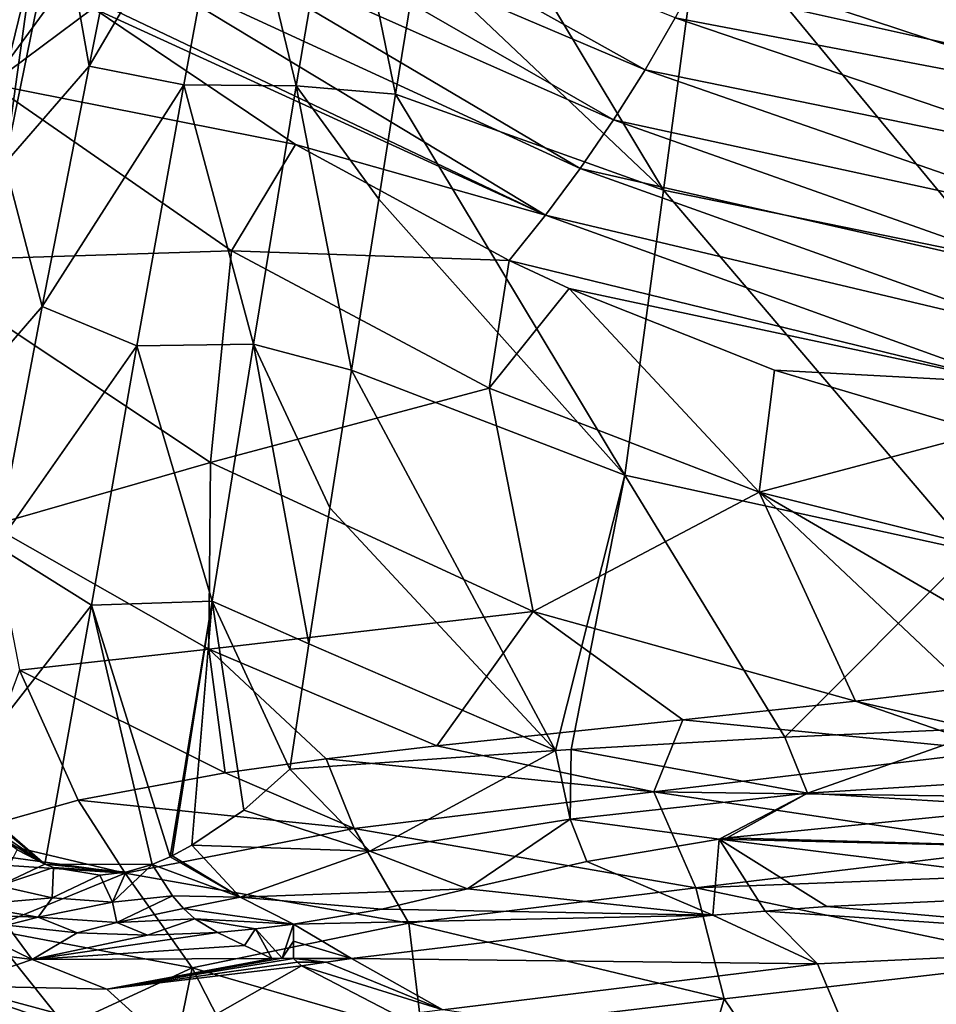
# Model space of a CAD drawing. Units: millimetres. Extents: x -142 to 142, y 0 to 410.
# Drawn here: x -47 to -15, y 34 to 69 of the extents above; entities that cross this region are included whole.
import ezdxf

# ---------------------------------------------------------------- set-up
doc = ezdxf.new("R2010")
doc.units = ezdxf.units.MM
doc.header["$LTSCALE"] = 41.718519
for name, color, linetype in [('135', 7, 'CONTINUOUS'), ('138', 7, 'CONTINUOUS'), ('139', 7, 'CONTINUOUS'), ('143', 7, 'CONTINUOUS'), ('152', 7, 'CONTINUOUS'), ('181', 7, 'CONTINUOUS'), ('182', 7, 'CONTINUOUS'), ('183', 7, 'CONTINUOUS'), ('184', 7, 'CONTINUOUS'), ('192', 7, 'CONTINUOUS'), ('193', 7, 'CONTINUOUS'), ('204', 7, 'CONTINUOUS'), ('205', 7, 'CONTINUOUS'), ('228', 7, 'CONTINUOUS'), ('229', 7, 'CONTINUOUS'), ('230', 7, 'CONTINUOUS'), ('231', 7, 'CONTINUOUS'), ('232', 7, 'CONTINUOUS'), ('236', 7, 'CONTINUOUS'), ('243', 7, 'CONTINUOUS'), ('244', 7, 'CONTINUOUS'), ('245', 7, 'CONTINUOUS'), ('57', 7, 'CONTINUOUS'), ('58', 7, 'CONTINUOUS'), ('59', 7, 'CONTINUOUS')]:
    doc.layers.add(name, color=color, linetype=linetype)

msp = doc.modelspace()

# ---------------------------------------------------------------- linework, layer by layer
at = {"layer": '135', "linetype": 'Continuous'}
for points in [[(-11.481, 41.32, -70.548), (-7.602, 39.832, -62.503), (-22.368, 40.24, -64.694), (-11.481, 41.32, -70.548)], [(-22.642, 40.201, -64.483), (-22.868, 37.52, -50.236), (-27.3, 39.412, -60.253), (-22.642, 40.201, -64.483)], [(-22.868, 37.52, -50.236), (-22.642, 40.201, -64.483), (-21.023, 37.67, -51.025), (-22.868, 37.52, -50.236)], [(-22.368, 40.24, -64.694), (-7.602, 39.832, -62.503), (-22.642, 40.201, -64.483), (-22.368, 40.24, -64.694)], [(-7.602, 39.832, -62.503), (-7.737, 38.348, -54.596), (-22.642, 40.201, -64.483), (-7.602, 39.832, -62.503)], [(-7.737, 38.348, -54.596), (-18.855, 37.828, -51.854), (-22.642, 40.201, -64.483), (-7.737, 38.348, -54.596)], [(-22.642, 40.201, -64.483), (-18.855, 37.828, -51.854), (-21.023, 37.67, -51.025), (-22.642, 40.201, -64.483)], [(-27.3, 39.412, -60.253), (-22.868, 37.52, -50.236), (-31.498, 38.448, -55.126), (-27.3, 39.412, -60.253)], [(-31.498, 38.448, -55.126), (-22.868, 37.52, -50.236), (-34.503, 37.741, -51.394), (-31.498, 38.448, -55.126)], [(-34.503, 37.741, -51.394), (-22.868, 37.52, -50.236), (-37.617, 37.204, -48.579), (-34.503, 37.741, -51.394)], [(-22.868, 37.52, -50.236), (-35.579, 36.003, -42.335), (-37.617, 37.204, -48.579), (-22.868, 37.52, -50.236)], [(-37.617, 37.204, -48.579), (-35.579, 36.003, -42.335), (-37.617, 36.605, -45.457), (-37.617, 37.204, -48.579)], [(-37.617, 36.605, -45.457), (-35.579, 36.003, -42.335), (-37.617, 36.003, -42.335), (-37.617, 36.605, -45.457)]]:
    msp.add_3dface(points, dxfattribs=at)
at = {"layer": '138', "linetype": 'Continuous'}
for points in [[(-47.762, 63.972, -88.037), (-46.779, 71.084, -97.845), (-45.852, 73.336, -99.317), (-47.762, 63.972, -88.037)], [(-48.292, 64.935, -91.151), (-46.779, 71.084, -97.845), (-47.762, 63.972, -88.037), (-48.292, 64.935, -91.151)]]:
    msp.add_3dface(points, dxfattribs=at)
at = {"layer": '139', "linetype": 'Continuous'}
for points in [[(-46.779, 71.084, -97.845), (-48.292, 64.935, -91.151), (-54.577, 59.647, -98.391), (-46.779, 71.084, -97.845)], [(-51.294, 70.956, -109.043), (-46.779, 71.084, -97.845), (-54.577, 59.647, -98.391), (-51.294, 70.956, -109.043)]]:
    msp.add_3dface(points, dxfattribs=at)
at = {"layer": '143', "linetype": 'Continuous'}
for points in [[(-33.241, 71.216, -92.825), (-32.439, 76.088, -98.568), (-24.603, 63.032, -90.528), (-33.241, 71.216, -92.825)], [(-32.439, 76.088, -98.568), (-23.258, 73.096, -101.683), (-24.603, 63.032, -90.528), (-32.439, 76.088, -98.568)], [(-24.603, 63.032, -90.528), (-23.258, 73.096, -101.683), (-12.986, 60.655, -92.823), (-24.603, 63.032, -90.528)], [(-23.258, 73.096, -101.683), (-12.203, 70.984, -103.723), (-12.986, 60.655, -92.823), (-23.258, 73.096, -101.683)], [(-34.024, 66.403, -87.129), (-33.241, 71.216, -92.825), (-24.603, 63.032, -90.528), (-34.024, 66.403, -87.129)], [(-34.619, 62.708, -82.741), (-34.024, 66.403, -87.129), (-25.965, 53.001, -79.342), (-34.619, 62.708, -82.741)], [(-34.024, 66.403, -87.129), (-24.603, 63.032, -90.528), (-25.965, 53.001, -79.342), (-34.024, 66.403, -87.129)], [(-35.575, 56.694, -75.572), (-34.619, 62.708, -82.741), (-25.965, 53.001, -79.342), (-35.575, 56.694, -75.572)], [(-25.965, 53.001, -79.342), (-24.603, 63.032, -90.528), (-13.796, 50.338, -81.914), (-25.965, 53.001, -79.342)], [(-24.603, 63.032, -90.528), (-12.986, 60.655, -92.823), (-13.796, 50.338, -81.914), (-24.603, 63.032, -90.528)], [(-36.333, 51.851, -69.772), (-35.575, 56.694, -75.572), (-28.396, 43.318, -67.74), (-36.333, 51.851, -69.772)], [(-35.575, 56.694, -75.572), (-25.965, 53.001, -79.342), (-28.396, 43.318, -67.74), (-35.575, 56.694, -75.572)], [(-28.396, 43.318, -67.74), (-25.965, 53.001, -79.342), (-27.844, 43.357, -68.156), (-28.396, 43.318, -67.74)], [(-27.844, 43.357, -68.156), (-25.965, 53.001, -79.342), (-20.331, 43.787, -72.751), (-27.844, 43.357, -68.156)], [(-25.965, 53.001, -79.342), (-13.796, 50.338, -81.914), (-20.331, 43.787, -72.751), (-25.965, 53.001, -79.342)], [(-37.071, 47.071, -64.024), (-36.333, 51.851, -69.772), (-28.396, 43.318, -67.74), (-37.071, 47.071, -64.024)], [(-20.331, 43.787, -72.751), (-13.796, 50.338, -81.914), (-13.017, 44.113, -75.685), (-20.331, 43.787, -72.751)], [(-37.071, 47.071, -64.024), (-28.396, 43.318, -67.74), (-37.742, 42.656, -58.695), (-37.071, 47.071, -64.024)]]:
    msp.add_3dface(points, dxfattribs=at)
at = {"layer": '152', "linetype": 'Continuous'}
for points in [[(-44.8, 67.396, -88.294), (-45.852, 73.336, -99.317), (-43.106, 75.907, -98.639), (-44.8, 67.396, -88.294)], [(-44.8, 67.396, -88.294), (-43.106, 75.907, -98.639), (-39.76, 75.974, -96.49), (-44.8, 67.396, -88.294)], [(-41.468, 66.74, -85.223), (-44.8, 67.396, -88.294), (-39.76, 75.974, -96.49), (-41.468, 66.74, -85.223)], [(-41.468, 66.74, -85.223), (-39.76, 75.974, -96.49), (-37.52, 66.704, -85.301), (-41.468, 66.74, -85.223)], [(-37.52, 66.704, -85.301), (-39.76, 75.974, -96.49), (-35.963, 75.836, -96.316), (-37.52, 66.704, -85.301)], [(-34.024, 66.403, -87.129), (-37.52, 66.704, -85.301), (-35.963, 75.836, -96.316), (-34.024, 66.403, -87.129)], [(-33.241, 71.216, -92.825), (-34.024, 66.403, -87.129), (-35.963, 75.836, -96.316), (-33.241, 71.216, -92.825)], [(-47.762, 63.972, -88.037), (-45.852, 73.336, -99.317), (-44.8, 67.396, -88.294), (-47.762, 63.972, -88.037)], [(-46.45, 58.935, -77.899), (-47.762, 63.972, -88.037), (-44.8, 67.396, -88.294), (-46.45, 58.935, -77.899)], [(-46.45, 58.935, -77.899), (-44.8, 67.396, -88.294), (-41.468, 66.74, -85.223), (-46.45, 58.935, -77.899)], [(-43.121, 57.558, -73.901), (-46.45, 58.935, -77.899), (-41.468, 66.74, -85.223), (-43.121, 57.558, -73.901)], [(-43.121, 57.558, -73.901), (-41.468, 66.74, -85.223), (-39.025, 57.616, -74.244), (-43.121, 57.558, -73.901)], [(-39.025, 57.616, -74.244), (-41.468, 66.74, -85.223), (-37.52, 66.704, -85.301), (-39.025, 57.616, -74.244)], [(-35.575, 56.694, -75.572), (-39.025, 57.616, -74.244), (-37.52, 66.704, -85.301), (-35.575, 56.694, -75.572)], [(-34.024, 66.403, -87.129), (-34.619, 62.708, -82.741), (-37.52, 66.704, -85.301), (-34.024, 66.403, -87.129)], [(-34.619, 62.708, -82.741), (-35.575, 56.694, -75.572), (-37.52, 66.704, -85.301), (-34.619, 62.708, -82.741)], [(-49.469, 55.455, -77.658), (-47.762, 63.972, -88.037), (-46.45, 58.935, -77.899), (-49.469, 55.455, -77.658)], [(-48.058, 50.522, -67.451), (-49.469, 55.455, -77.658), (-46.45, 58.935, -77.899), (-48.058, 50.522, -67.451)], [(-48.058, 50.522, -67.451), (-46.45, 58.935, -77.899), (-43.121, 57.558, -73.901), (-48.058, 50.522, -67.451)], [(-44.721, 48.426, -62.519), (-48.058, 50.522, -67.451), (-43.121, 57.558, -73.901), (-44.721, 48.426, -62.519)], [(-44.721, 48.426, -62.519), (-43.121, 57.558, -73.901), (-40.48, 48.57, -63.138), (-44.721, 48.426, -62.519)], [(-40.48, 48.57, -63.138), (-43.121, 57.558, -73.901), (-39.025, 57.616, -74.244), (-40.48, 48.57, -63.138)], [(-37.071, 47.071, -64.024), (-40.48, 48.57, -63.138), (-39.025, 57.616, -74.244), (-37.071, 47.071, -64.024)], [(-35.575, 56.694, -75.572), (-36.333, 51.851, -69.772), (-39.025, 57.616, -74.244), (-35.575, 56.694, -75.572)], [(-36.333, 51.851, -69.772), (-37.071, 47.071, -64.024), (-39.025, 57.616, -74.244), (-36.333, 51.851, -69.772)], [(-49.617, 42.135, -56.914), (-48.058, 50.522, -67.451), (-44.721, 48.426, -62.519), (-49.617, 42.135, -56.914)], [(-41.951, 39.581, -51.969), (-44.721, 48.426, -62.519), (-40.48, 48.57, -63.138), (-41.951, 39.581, -51.969)], [(-41.951, 39.581, -51.969), (-40.48, 48.57, -63.138), (-41.878, 39.616, -52.045), (-41.951, 39.581, -51.969)], [(-41.878, 39.616, -52.045), (-40.48, 48.57, -63.138), (-41.192, 39.982, -52.833), (-41.878, 39.616, -52.045)], [(-41.192, 39.982, -52.833), (-40.48, 48.57, -63.138), (-39.361, 41.223, -55.547), (-41.192, 39.982, -52.833)], [(-37.071, 47.071, -64.024), (-37.742, 42.656, -58.695), (-40.48, 48.57, -63.138), (-37.071, 47.071, -64.024)], [(-40.48, 48.57, -63.138), (-37.742, 42.656, -58.695), (-39.361, 41.223, -55.547), (-40.48, 48.57, -63.138)], [(-46.361, 39.314, -51.06), (-49.617, 42.135, -56.914), (-44.721, 48.426, -62.519), (-46.361, 39.314, -51.06)], [(-46.361, 39.314, -51.06), (-44.721, 48.426, -62.519), (-42.583, 39.306, -51.378), (-46.361, 39.314, -51.06)], [(-42.583, 39.306, -51.378), (-44.721, 48.426, -62.519), (-41.951, 39.581, -51.969), (-42.583, 39.306, -51.378)], [(-49.365, 41.778, -56.132), (-49.617, 42.135, -56.914), (-46.361, 39.314, -51.06), (-49.365, 41.778, -56.132)], [(-48.508, 40.783, -54.002), (-49.365, 41.778, -56.132), (-46.361, 39.314, -51.06), (-48.508, 40.783, -54.002)], [(-47.94, 40.267, -52.935), (-48.508, 40.783, -54.002), (-46.361, 39.314, -51.06), (-47.94, 40.267, -52.935)], [(-47.338, 39.821, -52.039), (-47.94, 40.267, -52.935), (-46.361, 39.314, -51.06), (-47.338, 39.821, -52.039)], [(-46.061, 39.199, -50.854), (-46.361, 39.314, -51.06), (-43.511, 39.032, -50.762), (-46.061, 39.199, -50.854)], [(-43.511, 39.032, -50.762), (-46.361, 39.314, -51.06), (-42.583, 39.306, -51.378), (-43.511, 39.032, -50.762)], [(-44.42, 38.936, -50.484), (-46.061, 39.199, -50.854), (-43.511, 39.032, -50.762), (-44.42, 38.936, -50.484)]]:
    msp.add_3dface(points, dxfattribs=at)
at = {"layer": '181', "linetype": 'Continuous'}
for points in [[(-47.338, 39.821, -52.039), (-46.361, 39.314, -51.06), (-47.972, 38.56, -50.229), (-47.338, 39.821, -52.039)], [(-46.361, 39.314, -51.06), (-46.061, 39.199, -50.854), (-47.972, 38.56, -50.229), (-46.361, 39.314, -51.06)], [(-47.972, 38.56, -50.229), (-46.061, 39.199, -50.854), (-46.101, 38.13, -49.225), (-47.972, 38.56, -50.229)], [(-46.061, 39.199, -50.854), (-44.42, 38.936, -50.484), (-46.101, 38.13, -49.225), (-46.061, 39.199, -50.854)], [(-43.511, 39.032, -50.762), (-42.583, 39.306, -51.378), (-43.977, 37.984, -49.141), (-43.511, 39.032, -50.762)], [(-43.977, 37.984, -49.141), (-42.583, 39.306, -51.378), (-41.869, 38.207, -50.071), (-43.977, 37.984, -49.141)], [(-46.101, 38.13, -49.225), (-44.42, 38.936, -50.484), (-43.977, 37.984, -49.141), (-46.101, 38.13, -49.225)], [(-44.42, 38.936, -50.484), (-43.511, 39.032, -50.762), (-43.977, 37.984, -49.141), (-44.42, 38.936, -50.484)], [(-47.972, 38.56, -50.229), (-46.101, 38.13, -49.225), (-49.056, 37.879, -48.688), (-47.972, 38.56, -50.229)], [(-49.056, 37.879, -48.688), (-46.101, 38.13, -49.225), (-46.593, 37.459, -47.654), (-49.056, 37.879, -48.688)], [(-46.101, 38.13, -49.225), (-43.977, 37.984, -49.141), (-46.593, 37.459, -47.654), (-46.101, 38.13, -49.225)], [(-43.977, 37.984, -49.141), (-41.869, 38.207, -50.071), (-43.823, 37.266, -47.585), (-43.977, 37.984, -49.141)], [(-43.823, 37.266, -47.585), (-41.869, 38.207, -50.071), (-41.485, 37.762, -49.344), (-43.823, 37.266, -47.585)], [(-49.056, 37.879, -48.688), (-46.593, 37.459, -47.654), (-50.096, 37.574, -47.031), (-49.056, 37.879, -48.688)], [(-46.593, 37.459, -47.654), (-43.977, 37.984, -49.141), (-43.823, 37.266, -47.585), (-46.593, 37.459, -47.654)], [(-41.09, 37.394, -48.579), (-43.823, 37.266, -47.585), (-41.485, 37.762, -49.344), (-41.09, 37.394, -48.579)], [(-50.096, 37.574, -47.031), (-46.593, 37.459, -47.654), (-47.701, 37.172, -46.14), (-50.096, 37.574, -47.031)], [(-47.701, 37.172, -46.14), (-46.593, 37.459, -47.654), (-45.226, 36.908, -45.829), (-47.701, 37.172, -46.14)], [(-46.593, 37.459, -47.654), (-43.823, 37.266, -47.585), (-45.226, 36.908, -45.829), (-46.593, 37.459, -47.654)], [(-45.226, 36.908, -45.829), (-43.823, 37.266, -47.585), (-42.749, 36.815, -46.119), (-45.226, 36.908, -45.829)], [(-43.823, 37.266, -47.585), (-41.09, 37.394, -48.579), (-42.749, 36.815, -46.119), (-43.823, 37.266, -47.585)], [(-42.749, 36.815, -46.119), (-41.09, 37.394, -48.579), (-40.29, 36.91, -46.984), (-42.749, 36.815, -46.119)]]:
    msp.add_3dface(points, dxfattribs=at)
at = {"layer": '182', "linetype": 'Continuous'}
for points in [[(-41.878, 39.616, -52.045), (-41.192, 39.982, -52.833), (-39.496, 38.154, -50.915), (-41.878, 39.616, -52.045)], [(-42.583, 39.306, -51.378), (-41.951, 39.581, -51.969), (-39.496, 38.154, -50.915), (-42.583, 39.306, -51.378)], [(-41.951, 39.581, -51.969), (-41.878, 39.616, -52.045), (-39.496, 38.154, -50.915), (-41.951, 39.581, -51.969)], [(-41.869, 38.207, -50.071), (-42.583, 39.306, -51.378), (-39.496, 38.154, -50.915), (-41.869, 38.207, -50.071)], [(-41.485, 37.762, -49.344), (-41.869, 38.207, -50.071), (-39.496, 38.154, -50.915), (-41.485, 37.762, -49.344)], [(-37.617, 37.204, -48.579), (-41.485, 37.762, -49.344), (-39.496, 38.154, -50.915), (-37.617, 37.204, -48.579)], [(-37.617, 37.204, -48.579), (-41.09, 37.394, -48.579), (-41.485, 37.762, -49.344), (-37.617, 37.204, -48.579)], [(-41.09, 37.394, -48.579), (-37.617, 37.204, -48.579), (-38.947, 37.038, -47.701), (-41.09, 37.394, -48.579)], [(-40.29, 36.91, -46.984), (-41.09, 37.394, -48.579), (-38.947, 37.038, -47.701), (-40.29, 36.91, -46.984)]]:
    msp.add_3dface(points, dxfattribs=at)
at = {"layer": '183', "linetype": 'Continuous'}
for points in [[(-39.361, 41.223, -55.547), (-37.742, 42.656, -58.695), (-34.932, 39.779, -57.275), (-39.361, 41.223, -55.547)], [(-41.192, 39.982, -52.833), (-39.361, 41.223, -55.547), (-34.932, 39.779, -57.275), (-41.192, 39.982, -52.833)], [(-39.496, 38.154, -50.915), (-41.192, 39.982, -52.833), (-34.932, 39.779, -57.275), (-39.496, 38.154, -50.915)], [(-31.498, 38.448, -55.126), (-39.496, 38.154, -50.915), (-34.932, 39.779, -57.275), (-31.498, 38.448, -55.126)], [(-31.498, 38.448, -55.126), (-34.503, 37.741, -51.394), (-39.496, 38.154, -50.915), (-31.498, 38.448, -55.126)], [(-34.503, 37.741, -51.394), (-37.617, 37.204, -48.579), (-39.496, 38.154, -50.915), (-34.503, 37.741, -51.394)]]:
    msp.add_3dface(points, dxfattribs=at)
at = {"layer": '184', "linetype": 'Continuous'}
for points in [[(-20.331, 43.787, -72.751), (-13.017, 44.113, -75.685), (-19.533, 41.811, -70.278), (-20.331, 43.787, -72.751)], [(-13.017, 44.113, -75.685), (-10.087, 42.405, -73.959), (-19.533, 41.811, -70.278), (-13.017, 44.113, -75.685)], [(-27.844, 43.357, -68.156), (-20.331, 43.787, -72.751), (-19.533, 41.811, -70.278), (-27.844, 43.357, -68.156)], [(-37.742, 42.656, -58.695), (-28.396, 43.318, -67.74), (-34.932, 39.779, -57.275), (-37.742, 42.656, -58.695)], [(-34.932, 39.779, -57.275), (-28.396, 43.318, -67.74), (-27.881, 40.905, -64.586), (-34.932, 39.779, -57.275)], [(-28.396, 43.318, -67.74), (-27.844, 43.357, -68.156), (-27.881, 40.905, -64.586), (-28.396, 43.318, -67.74)], [(-27.844, 43.357, -68.156), (-19.533, 41.811, -70.278), (-27.881, 40.905, -64.586), (-27.844, 43.357, -68.156)], [(-10.087, 42.405, -73.959), (-11.481, 41.32, -70.548), (-19.533, 41.811, -70.278), (-10.087, 42.405, -73.959)], [(-19.533, 41.811, -70.278), (-22.642, 40.201, -64.483), (-27.881, 40.905, -64.586), (-19.533, 41.811, -70.278)], [(-22.368, 40.24, -64.694), (-22.642, 40.201, -64.483), (-19.533, 41.811, -70.278), (-22.368, 40.24, -64.694)], [(-11.481, 41.32, -70.548), (-22.368, 40.24, -64.694), (-19.533, 41.811, -70.278), (-11.481, 41.32, -70.548)], [(-31.498, 38.448, -55.126), (-34.932, 39.779, -57.275), (-27.881, 40.905, -64.586), (-31.498, 38.448, -55.126)], [(-27.3, 39.412, -60.253), (-31.498, 38.448, -55.126), (-27.881, 40.905, -64.586), (-27.3, 39.412, -60.253)], [(-22.642, 40.201, -64.483), (-27.3, 39.412, -60.253), (-27.881, 40.905, -64.586), (-22.642, 40.201, -64.483)]]:
    msp.add_3dface(points, dxfattribs=at)
at = {"layer": '192', "linetype": 'Continuous'}
for points in [[(-22.472, 34.583, 40.419), (-13.804, 21.752, 42.484), (-11.083, 35.892, 45.064), (-22.472, 34.583, 40.419)], [(-33.084, 33.331, 32.093), (-26.257, 21.752, 36.139), (-22.472, 34.583, 40.419), (-33.084, 33.331, 32.093)], [(-26.257, 21.752, 36.139), (-13.804, 21.752, 42.484), (-22.472, 34.583, 40.419), (-26.257, 21.752, 36.139)]]:
    msp.add_3dface(points, dxfattribs=at)
at = {"layer": '193', "linetype": 'Continuous'}
for points in [[(-37.617, 36.003, -42.335), (-35.579, 36.003, -42.335), (-36.464, 35.87, -41.643), (-37.617, 36.003, -42.335)], [(-37.475, 35.869, -41.635), (-37.617, 36.003, -42.335), (-36.464, 35.87, -41.643), (-37.475, 35.869, -41.635)], [(-37.333, 35.738, -40.934), (-37.475, 35.869, -41.635), (-36.464, 35.87, -41.643), (-37.333, 35.738, -40.934)]]:
    msp.add_3dface(points, dxfattribs=at)
at = {"layer": '204', "linetype": 'Continuous'}
for points in [[(-54.652, 36.988, -35.626), (-50.096, 37.574, -47.031), (-46.808, 35.966, -38.711), (-54.652, 36.988, -35.626)], [(-50.096, 37.574, -47.031), (-47.701, 37.172, -46.14), (-46.808, 35.966, -38.711), (-50.096, 37.574, -47.031)], [(-47.701, 37.172, -46.14), (-45.226, 36.908, -45.829), (-46.808, 35.966, -38.711), (-47.701, 37.172, -46.14)], [(-42.749, 36.815, -46.119), (-40.29, 36.91, -46.984), (-46.808, 35.966, -38.711), (-42.749, 36.815, -46.119)], [(-46.808, 35.966, -38.711), (-40.29, 36.91, -46.984), (-39.334, 36.458, -44.653), (-46.808, 35.966, -38.711)], [(-45.226, 36.908, -45.829), (-42.749, 36.815, -46.119), (-46.808, 35.966, -38.711), (-45.226, 36.908, -45.829)], [(-38.379, 36.004, -42.322), (-46.808, 35.966, -38.711), (-39.334, 36.458, -44.653), (-38.379, 36.004, -42.322)]]:
    msp.add_3dface(points, dxfattribs=at)
at = {"layer": '205', "linetype": 'Continuous'}
for points in [[(-38.947, 37.038, -47.701), (-37.617, 37.204, -48.579), (-38.013, 36.017, -42.404), (-38.947, 37.038, -47.701)], [(-37.617, 37.204, -48.579), (-37.617, 36.605, -45.457), (-38.013, 36.017, -42.404), (-37.617, 37.204, -48.579)], [(-40.29, 36.91, -46.984), (-38.947, 37.038, -47.701), (-39.334, 36.458, -44.653), (-40.29, 36.91, -46.984)], [(-38.947, 37.038, -47.701), (-38.379, 36.004, -42.322), (-39.334, 36.458, -44.653), (-38.947, 37.038, -47.701)], [(-38.379, 36.004, -42.322), (-38.947, 37.038, -47.701), (-38.013, 36.017, -42.404), (-38.379, 36.004, -42.322)], [(-37.617, 36.605, -45.457), (-37.617, 36.003, -42.335), (-38.013, 36.017, -42.404), (-37.617, 36.605, -45.457)]]:
    msp.add_3dface(points, dxfattribs=at)
at = {"layer": '228', "linetype": 'Continuous'}
for points in [[(-39.822, 75.419, 86.499), (-41.184, 74.037, 84.105), (-25.252, 67.265, 85.468), (-39.822, 75.419, 86.499)], [(-24.194, 69.088, 88.066), (-39.822, 75.419, 86.499), (-25.252, 67.265, 85.468), (-24.194, 69.088, 88.066)], [(-41.184, 74.037, 84.105), (-42.625, 72.716, 81.649), (-26.364, 65.502, 82.83), (-41.184, 74.037, 84.105)], [(-25.252, 67.265, 85.468), (-41.184, 74.037, 84.105), (-26.364, 65.502, 82.83), (-25.252, 67.265, 85.468)], [(-7.67, 68.273, 90.851), (-22.244, 72.926, 93.161), (-23.191, 70.974, 90.629), (-7.67, 68.273, 90.851)], [(-7.67, 68.273, 90.851), (-6.998, 70.544, 93.682), (-22.244, 72.926, 93.161), (-7.67, 68.273, 90.851)], [(-42.625, 72.716, 81.649), (-44.145, 71.453, 79.119), (-27.531, 63.798, 80.148), (-42.625, 72.716, 81.649)], [(-26.364, 65.502, 82.83), (-42.625, 72.716, 81.649), (-27.531, 63.798, 80.148), (-26.364, 65.502, 82.83)], [(-44.145, 71.453, 79.119), (-45.716, 70.225, 76.501), (-28.752, 62.148, 77.412), (-44.145, 71.453, 79.119)], [(-27.531, 63.798, 80.148), (-44.145, 71.453, 79.119), (-28.752, 62.148, 77.412), (-27.531, 63.798, 80.148)], [(-8.383, 66.08, 87.988), (-23.191, 70.974, 90.629), (-24.194, 69.088, 88.066), (-8.383, 66.08, 87.988)], [(-8.383, 66.08, 87.988), (-7.67, 68.273, 90.851), (-23.191, 70.974, 90.629), (-8.383, 66.08, 87.988)], [(-45.716, 70.225, 76.501), (-44.659, 69.427, 76.455), (-28.752, 62.148, 77.412), (-45.716, 70.225, 76.501)], [(-28.752, 62.148, 77.412), (-44.659, 69.427, 76.455), (-37.55, 64.636, 75.826), (-28.752, 62.148, 77.412)], [(-9.131, 63.966, 85.102), (-24.194, 69.088, 88.066), (-25.252, 67.265, 85.468), (-9.131, 63.966, 85.102)], [(-9.131, 63.966, 85.102), (-8.383, 66.08, 87.988), (-24.194, 69.088, 88.066), (-9.131, 63.966, 85.102)], [(-9.909, 61.93, 82.19), (-25.252, 67.265, 85.468), (-26.364, 65.502, 82.83), (-9.909, 61.93, 82.19)], [(-9.909, 61.93, 82.19), (-9.131, 63.966, 85.102), (-25.252, 67.265, 85.468), (-9.909, 61.93, 82.19)], [(-10.716, 59.966, 79.249), (-26.364, 65.502, 82.83), (-27.531, 63.798, 80.148), (-10.716, 59.966, 79.249)], [(-10.716, 59.966, 79.249), (-9.909, 61.93, 82.19), (-26.364, 65.502, 82.83), (-10.716, 59.966, 79.249)], [(-30.035, 60.556, 74.616), (-28.752, 62.148, 77.412), (-37.55, 64.636, 75.826), (-30.035, 60.556, 74.616)], [(-11.546, 58.073, 76.278), (-27.531, 63.798, 80.148), (-28.752, 62.148, 77.412), (-11.546, 58.073, 76.278)], [(-11.546, 58.073, 76.278), (-10.716, 59.966, 79.249), (-27.531, 63.798, 80.148), (-11.546, 58.073, 76.278)], [(-12.397, 56.248, 73.273), (-28.752, 62.148, 77.412), (-30.035, 60.556, 74.616), (-12.397, 56.248, 73.273)], [(-12.397, 56.248, 73.273), (-11.546, 58.073, 76.278), (-28.752, 62.148, 77.412), (-12.397, 56.248, 73.273)], [(-12.397, 56.248, 73.273), (-30.035, 60.556, 74.616), (-27.915, 59.567, 74.184), (-12.397, 56.248, 73.273)], [(-12.397, 56.248, 73.273), (-27.915, 59.567, 74.184), (-20.703, 56.693, 72.445), (-12.397, 56.248, 73.273)], [(-13.325, 54.503, 70.25), (-12.397, 56.248, 73.273), (-20.703, 56.693, 72.445), (-13.325, 54.503, 70.25)]]:
    msp.add_3dface(points, dxfattribs=at)
at = {"layer": '229', "linetype": 'Continuous'}
for points in [[(-48.256, 66.76, 70.292), (-45.716, 70.225, 76.501), (-56.005, 73.573, 70.441), (-48.256, 66.76, 70.292)], [(-44.659, 69.427, 76.455), (-45.716, 70.225, 76.501), (-48.256, 66.76, 70.292), (-44.659, 69.427, 76.455)], [(-37.55, 64.636, 75.826), (-44.659, 69.427, 76.455), (-48.256, 66.76, 70.292), (-37.55, 64.636, 75.826)], [(-39.793, 60.89, 69.356), (-37.55, 64.636, 75.826), (-48.256, 66.76, 70.292), (-39.793, 60.89, 69.356)], [(-30.035, 60.556, 74.616), (-37.55, 64.636, 75.826), (-39.793, 60.89, 69.356), (-30.035, 60.556, 74.616)], [(-30.729, 56.065, 67.633), (-30.035, 60.556, 74.616), (-39.793, 60.89, 69.356), (-30.729, 56.065, 67.633)], [(-27.915, 59.567, 74.184), (-30.035, 60.556, 74.616), (-30.729, 56.065, 67.633), (-27.915, 59.567, 74.184)], [(-21.238, 52.401, 65.144), (-27.915, 59.567, 74.184), (-30.729, 56.065, 67.633), (-21.238, 52.401, 65.144)], [(-20.703, 56.693, 72.445), (-27.915, 59.567, 74.184), (-21.238, 52.401, 65.144), (-20.703, 56.693, 72.445)], [(-13.325, 54.503, 70.25), (-20.703, 56.693, 72.445), (-21.238, 52.401, 65.144), (-13.325, 54.503, 70.25)], [(-11.508, 49.992, 61.929), (-13.325, 54.503, 70.25), (-21.238, 52.401, 65.144), (-11.508, 49.992, 61.929)]]:
    msp.add_3dface(points, dxfattribs=at)
at = {"layer": '230', "linetype": 'Continuous'}
for points in [[(-39.793, 60.89, 69.356), (-48.256, 66.76, 70.292), (-51.179, 60.532, 59.355), (-39.793, 60.89, 69.356)], [(-40.537, 53.455, 57.372), (-39.793, 60.89, 69.356), (-51.179, 60.532, 59.355), (-40.537, 53.455, 57.372)], [(-30.729, 56.065, 67.633), (-39.793, 60.89, 69.356), (-40.537, 53.455, 57.372), (-30.729, 56.065, 67.633)], [(-40.537, 53.455, 57.372), (-51.179, 60.532, 59.355), (-48.25, 51.231, 46.926), (-40.537, 53.455, 57.372)], [(-29.185, 48.207, 54.354), (-30.729, 56.065, 67.633), (-40.537, 53.455, 57.372), (-29.185, 48.207, 54.354)], [(-21.238, 52.401, 65.144), (-30.729, 56.065, 67.633), (-29.185, 48.207, 54.354), (-21.238, 52.401, 65.144)], [(-40.592, 46.888, 44.712), (-40.537, 53.455, 57.372), (-48.25, 51.231, 46.926), (-40.592, 46.888, 44.712)], [(-29.185, 48.207, 54.354), (-40.537, 53.455, 57.372), (-40.592, 46.888, 44.712), (-29.185, 48.207, 54.354)], [(-17.846, 45.053, 50.692), (-21.238, 52.401, 65.144), (-29.185, 48.207, 54.354), (-17.846, 45.053, 50.692)], [(-13.928, 45.519, 52.045), (-12.811, 47.493, 56.621), (-21.238, 52.401, 65.144), (-13.928, 45.519, 52.045)], [(-13.928, 45.519, 52.045), (-21.238, 52.401, 65.144), (-17.846, 45.053, 50.692), (-13.928, 45.519, 52.045)], [(-12.811, 47.493, 56.621), (-11.508, 49.992, 61.929), (-21.238, 52.401, 65.144), (-12.811, 47.493, 56.621)], [(-32.57, 43.482, 42.051), (-29.185, 48.207, 54.354), (-40.592, 46.888, 44.712), (-32.57, 43.482, 42.051)], [(-29.185, 48.207, 54.354), (-32.57, 43.482, 42.051), (-23.918, 44.395, 47.879), (-29.185, 48.207, 54.354)], [(-17.846, 45.053, 50.692), (-29.185, 48.207, 54.354), (-23.918, 44.395, 47.879), (-17.846, 45.053, 50.692)]]:
    msp.add_3dface(points, dxfattribs=at)
at = {"layer": '231', "linetype": 'Continuous'}
for points in [[(-40.592, 46.888, 44.712), (-48.25, 51.231, 46.926), (-47.256, 46.14, 37.286), (-40.592, 46.888, 44.712)], [(-40.013, 42.529, 34.67), (-40.592, 46.888, 44.712), (-47.256, 46.14, 37.286), (-40.013, 42.529, 34.67)], [(-32.57, 43.482, 42.051), (-40.592, 46.888, 44.712), (-36.462, 43.022, 38.533), (-32.57, 43.482, 42.051)], [(-36.462, 43.022, 38.533), (-40.592, 46.888, 44.712), (-40.013, 42.529, 34.67), (-36.462, 43.022, 38.533)]]:
    msp.add_3dface(points, dxfattribs=at)
at = {"layer": '232', "linetype": 'Continuous'}
for points in [[(-45.188, 41.574, 27.442), (-47.256, 46.14, 37.286), (-49.392, 40.383, 19.08), (-45.188, 41.574, 27.442)], [(-40.013, 42.529, 34.67), (-47.256, 46.14, 37.286), (-45.188, 41.574, 27.442), (-40.013, 42.529, 34.67)]]:
    msp.add_3dface(points, dxfattribs=at)
at = {"layer": '236', "linetype": 'Continuous'}
for points in [[(-54.652, 36.988, -35.626), (-46.808, 35.966, -38.711), (-49.536, 35.038, -23.131), (-54.652, 36.988, -35.626)], [(-49.536, 35.038, -23.131), (-46.808, 35.966, -38.711), (-44.179, 34.92, -32.955), (-49.536, 35.038, -23.131)], [(-46.808, 35.966, -38.711), (-38.379, 36.004, -42.322), (-44.179, 34.92, -32.955), (-46.808, 35.966, -38.711)], [(-38.013, 36.017, -42.404), (-37.617, 36.003, -42.335), (-44.179, 34.92, -32.955), (-38.013, 36.017, -42.404)], [(-38.379, 36.004, -42.322), (-38.013, 36.017, -42.404), (-44.179, 34.92, -32.955), (-38.379, 36.004, -42.322)], [(-37.617, 36.003, -42.335), (-37.475, 35.869, -41.635), (-44.179, 34.92, -32.955), (-37.617, 36.003, -42.335)], [(-37.475, 35.869, -41.635), (-37.333, 35.738, -40.934), (-44.179, 34.92, -32.955), (-37.475, 35.869, -41.635)]]:
    msp.add_3dface(points, dxfattribs=at)
at = {"layer": '243', "linetype": 'Continuous'}
for points in [[(-18.855, 37.828, -51.854), (-7.737, 38.348, -54.596), (-4.116, 36.522, -50.41), (-18.855, 37.828, -51.854)], [(-21.023, 37.67, -51.025), (-18.855, 37.828, -51.854), (-4.116, 36.522, -50.41), (-21.023, 37.67, -51.025)], [(-35.579, 36.003, -42.335), (-22.868, 37.52, -50.236), (-19.189, 35.81, -46.785), (-35.579, 36.003, -42.335)], [(-22.868, 37.52, -50.236), (-21.023, 37.67, -51.025), (-19.189, 35.81, -46.785), (-22.868, 37.52, -50.236)], [(-21.023, 37.67, -51.025), (-4.116, 36.522, -50.41), (-19.189, 35.81, -46.785), (-21.023, 37.67, -51.025)], [(-19.189, 35.81, -46.785), (-4.116, 36.522, -50.41), (-17.591, 32.04, -43.56), (-19.189, 35.81, -46.785)], [(-4.116, 36.522, -50.41), (-3.774, 32.757, -46.895), (-17.591, 32.04, -43.56), (-4.116, 36.522, -50.41)], [(-35.579, 36.003, -42.335), (-19.189, 35.81, -46.785), (-32.358, 34.194, -38.769), (-35.579, 36.003, -42.335)], [(-19.189, 35.81, -46.785), (-17.591, 32.04, -43.56), (-32.358, 34.194, -38.769), (-19.189, 35.81, -46.785)]]:
    msp.add_3dface(points, dxfattribs=at)
at = {"layer": '244', "linetype": 'Continuous'}
for points in [[(-13.928, 45.519, 52.045), (-17.846, 45.053, 50.692), (-13.062, 43.939, 49.362), (-13.928, 45.519, 52.045)], [(-17.846, 45.053, 50.692), (-23.918, 44.395, 47.879), (-12.806, 43.308, 48.636), (-17.846, 45.053, 50.692)], [(-17.846, 45.053, 50.692), (-12.806, 43.308, 48.636), (-13.062, 43.939, 49.362), (-17.846, 45.053, 50.692)], [(-23.918, 44.395, 47.879), (-32.57, 43.482, 42.051), (-24.939, 41.861, 43.309), (-23.918, 44.395, 47.879)], [(-12.806, 43.308, 48.636), (-23.918, 44.395, 47.879), (-24.939, 41.861, 43.309), (-12.806, 43.308, 48.636)], [(-32.57, 43.482, 42.051), (-36.462, 43.022, 38.533), (-24.939, 41.861, 43.309), (-32.57, 43.482, 42.051)], [(-12.266, 41.693, 47.223), (-12.806, 43.308, 48.636), (-24.939, 41.861, 43.309), (-12.266, 41.693, 47.223)], [(-36.462, 43.022, 38.533), (-40.013, 42.529, 34.67), (-35.481, 40.573, 34.788), (-36.462, 43.022, 38.533)], [(-24.939, 41.861, 43.309), (-36.462, 43.022, 38.533), (-35.481, 40.573, 34.788), (-24.939, 41.861, 43.309)], [(-40.013, 42.529, 34.67), (-45.188, 41.574, 27.442), (-35.481, 40.573, 34.788), (-40.013, 42.529, 34.67)], [(-45.188, 41.574, 27.442), (-49.392, 40.383, 19.08), (-43.53, 38.998, 23.634), (-45.188, 41.574, 27.442)], [(-35.481, 40.573, 34.788), (-45.188, 41.574, 27.442), (-43.53, 38.998, 23.634), (-35.481, 40.573, 34.788)], [(-24.939, 41.861, 43.309), (-35.481, 40.573, 34.788), (-23.466, 38.482, 41.223), (-24.939, 41.861, 43.309)], [(-11.799, 39.898, 46.163), (-12.266, 41.693, 47.223), (-24.939, 41.861, 43.309), (-11.799, 39.898, 46.163)], [(-11.799, 39.898, 46.163), (-24.939, 41.861, 43.309), (-23.466, 38.482, 41.223), (-11.799, 39.898, 46.163)], [(-35.481, 40.573, 34.788), (-43.53, 38.998, 23.634), (-33.554, 37.247, 33.267), (-35.481, 40.573, 34.788)], [(-35.481, 40.573, 34.788), (-33.554, 37.247, 33.267), (-23.466, 38.482, 41.223), (-35.481, 40.573, 34.788)], [(-49.392, 40.383, 19.08), (-50.477, 39.948, 16.168), (-43.53, 38.998, 23.634), (-49.392, 40.383, 19.08)], [(-50.477, 39.948, 16.168), (-51.392, 39.521, 13.31), (-43.53, 38.998, 23.634), (-50.477, 39.948, 16.168)], [(-11.592, 38.946, 45.761), (-11.799, 39.898, 46.163), (-23.466, 38.482, 41.223), (-11.592, 38.946, 45.761)], [(-43.53, 38.998, 23.634), (-51.392, 39.521, 13.31), (-48.361, 37.029, 10.817), (-43.53, 38.998, 23.634)], [(-43.53, 38.998, 23.634), (-48.361, 37.029, 10.817), (-41.173, 35.674, 22.804), (-43.53, 38.998, 23.634)], [(-43.53, 38.998, 23.634), (-41.173, 35.674, 22.804), (-33.554, 37.247, 33.267), (-43.53, 38.998, 23.634)], [(-11.083, 35.892, 45.064), (-11.592, 38.946, 45.761), (-23.466, 38.482, 41.223), (-11.083, 35.892, 45.064)], [(-33.554, 37.247, 33.267), (-22.472, 34.583, 40.419), (-23.466, 38.482, 41.223), (-33.554, 37.247, 33.267)], [(-22.472, 34.583, 40.419), (-11.083, 35.892, 45.064), (-23.466, 38.482, 41.223), (-22.472, 34.583, 40.419)], [(-41.173, 35.674, 22.804), (-33.084, 33.331, 32.093), (-33.554, 37.247, 33.267), (-41.173, 35.674, 22.804)], [(-33.084, 33.331, 32.093), (-22.472, 34.583, 40.419), (-33.554, 37.247, 33.267), (-33.084, 33.331, 32.093)], [(-48.361, 37.029, 10.817), (-49.665, 35.011, -2.594), (-45.636, 33.622, 10.732), (-48.361, 37.029, 10.817)], [(-48.361, 37.029, 10.817), (-45.636, 33.622, 10.732), (-41.173, 35.674, 22.804), (-48.361, 37.029, 10.817)], [(-44.179, 34.92, -32.955), (-37.333, 35.738, -40.934), (-42.11, 33.028, -27.529), (-44.179, 34.92, -32.955)], [(-42.11, 33.028, -27.529), (-37.333, 35.738, -40.934), (-33.967, 33.989, -37.486), (-42.11, 33.028, -27.529)], [(-45.636, 33.622, 10.732), (-42.138, 30.97, 17.953), (-41.173, 35.674, 22.804), (-45.636, 33.622, 10.732)], [(-42.138, 30.97, 17.953), (-39.311, 32.035, 23.759), (-41.173, 35.674, 22.804), (-42.138, 30.97, 17.953)], [(-39.311, 32.035, 23.759), (-33.084, 33.331, 32.093), (-41.173, 35.674, 22.804), (-39.311, 32.035, 23.759)], [(-49.665, 35.011, -2.594), (-47.493, 33.506, -15.644), (-46.682, 31.461, -1.934), (-49.665, 35.011, -2.594)], [(-49.665, 35.011, -2.594), (-46.682, 31.461, -1.934), (-45.636, 33.622, 10.732), (-49.665, 35.011, -2.594)], [(-49.536, 35.038, -23.131), (-44.179, 34.92, -32.955), (-42.11, 33.028, -27.529), (-49.536, 35.038, -23.131)], [(-47.493, 33.506, -15.644), (-49.536, 35.038, -23.131), (-42.11, 33.028, -27.529), (-47.493, 33.506, -15.644)]]:
    msp.add_3dface(points, dxfattribs=at)
at = {"layer": '245', "linetype": 'Continuous'}
for points in [[(-37.333, 35.738, -40.934), (-36.464, 35.87, -41.643), (-32.358, 34.194, -38.769), (-37.333, 35.738, -40.934)], [(-37.333, 35.738, -40.934), (-32.358, 34.194, -38.769), (-33.967, 33.989, -37.486), (-37.333, 35.738, -40.934)], [(-36.464, 35.87, -41.643), (-35.579, 36.003, -42.335), (-32.358, 34.194, -38.769), (-36.464, 35.87, -41.643)]]:
    msp.add_3dface(points, dxfattribs=at)
at = {"layer": '57', "linetype": 'Continuous'}
msp.add_3dface([(-10.268, 67.224, -21.715), (-14.955, 69.892, -33.792), (-20.179, 69.434, -21.586), (-10.268, 67.224, -21.715)], dxfattribs=at)
at = {"layer": '58', "linetype": 'Continuous'}
for points in [[(-10.268, 67.224, -21.715), (-20.179, 69.434, -21.586), (-15.989, 70.612, 5.072), (-10.268, 67.224, -21.715)], [(0, 68.809, 5.492), (-10.268, 67.224, -21.715), (-15.989, 70.612, 5.072), (0, 68.809, 5.492)]]:
    msp.add_3dface(points, dxfattribs=at)
at = {"layer": '59', "linetype": 'Continuous'}
msp.add_3dface([(0, 68.809, 5.492), (-15.989, 70.612, 5.072), (0, 69.11, 6.752), (0, 68.809, 5.492)], dxfattribs=at)

doc.saveas('drawing.dxf')
